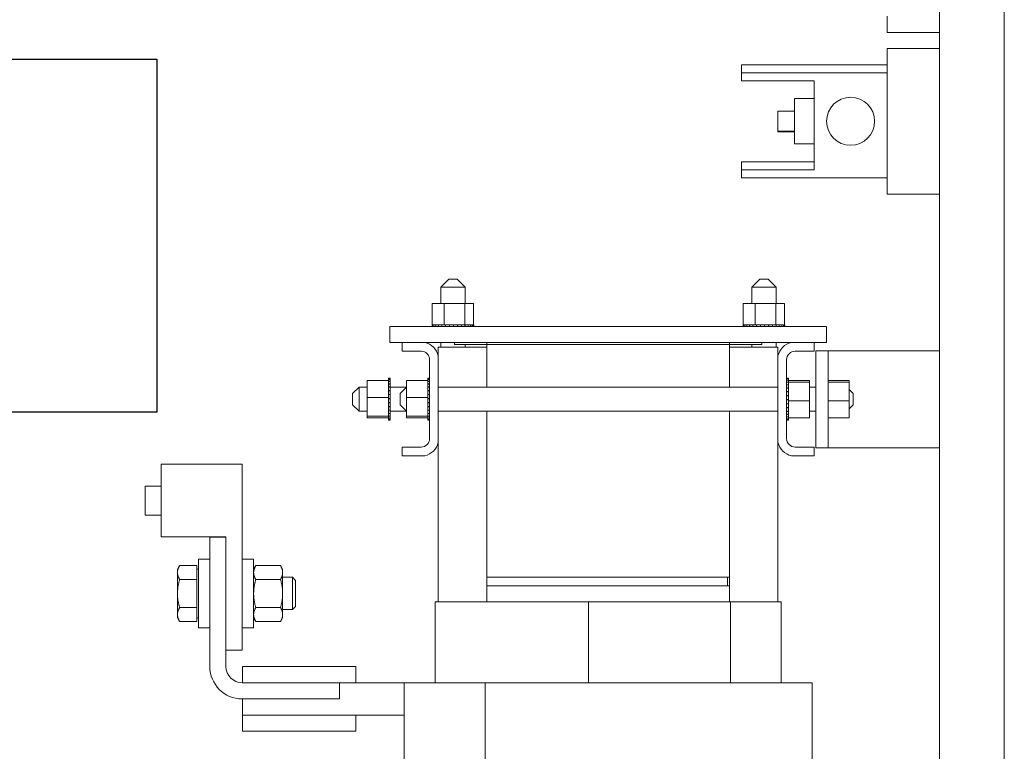
# Model space of a CAD drawing. Units: inches. Extents: x 126 to 283, y -2 to 84.
# Drawn here: x 243 to 258, y 19 to 31 of the extents above; entities that cross this region are included whole.
import ezdxf

# ---------------------------------------------------------------- set-up
doc = ezdxf.new("R2010")
doc.units = ezdxf.units.IN
doc.header["$MEASUREMENT"] = 0

msp = doc.modelspace()

# ---------------------------------------------------------------- linework, layer by layer
at = {"color": 7, "lineweight": 0}
for p, q in [((257.875, 5.387), (257.875, 71.841)), ((256.875, 34.766), (256.875, 5.387)), ((256.065, 30.363), (256.065, 30.613)), ((256.875, 30.363), (256.065, 30.363)), ((256.875, 30.113), (256.065, 30.113)), ((256.065, 29.863), (256.065, 30.113)), ((253.815, 29.863), (253.815, 29.738)), ((256.065, 29.863), (253.815, 29.863)), ((256.065, 29.863), (256.065, 28.113)), ((253.815, 29.738), (253.815, 29.613)), ((256.065, 29.738), (253.815, 29.738)), ((254.935, 29.613), (253.815, 29.613)), ((254.935, 29.613), (254.935, 28.238)), ((254.635, 28.638), (254.635, 29.338)), ((254.935, 29.338), (254.635, 29.338)), ((254.375, 28.833), (254.375, 29.143)), ((254.635, 29.143), (254.375, 29.143)), ((254.375, 28.825), (254.375, 28.833)), ((254.635, 28.833), (254.375, 28.833)), ((254.635, 28.825), (254.375, 28.825)), ((254.935, 28.638), (254.635, 28.638)), ((254.935, 28.363), (253.815, 28.363)), ((253.815, 28.363), (253.815, 28.238)), ((254.935, 28.238), (253.815, 28.238)), ((253.815, 28.238), (253.815, 28.113)), ((256.065, 28.113), (253.815, 28.113)), ((256.065, 27.863), (256.065, 28.113)), ((256.875, 27.863), (256.065, 27.863)), ((249.293, 26.547), (249.168, 26.422)), ((249.293, 26.547), (249.418, 26.547)), ((249.418, 26.547), (249.543, 26.422)), ((254.099, 26.547), (253.974, 26.422)), ((254.099, 26.547), (254.224, 26.547)), ((254.224, 26.547), (254.349, 26.422)), ((249.543, 26.422), (249.168, 26.422)), ((249.168, 26.422), (249.168, 26.172)), ((249.543, 26.422), (249.543, 26.172)), ((254.349, 26.422), (253.974, 26.422)), ((253.974, 26.422), (253.974, 26.172)), ((254.349, 26.422), (254.349, 26.172)), ((249.217, 26.172), (249.036, 26.172)), ((249.036, 26.172), (249.036, 25.843)), ((249.217, 26.172), (249.217, 25.843)), ((249.537, 26.172), (249.217, 26.172)), ((249.537, 26.172), (249.537, 25.843)), ((249.675, 26.172), (249.537, 26.172)), ((249.675, 26.172), (249.675, 25.843)), ((254.024, 26.172), (253.842, 26.172)), ((253.842, 26.172), (253.842, 25.843)), ((254.024, 26.172), (254.024, 25.843)), ((254.343, 26.172), (254.024, 26.172)), ((254.343, 26.172), (254.343, 25.843)), ((254.481, 26.172), (254.343, 26.172)), ((254.481, 26.172), (254.481, 25.843)), ((255.127, 25.817), (248.38, 25.817)), ((248.38, 25.817), (248.38, 25.567)), ((249.032, 25.843), (249.032, 25.843)), ((249.036, 25.843), (249.032, 25.843)), ((249.032, 25.843), (249.032, 25.817)), ((249.032, 25.843), (249.032, 25.817)), ((249.036, 25.843), (249.04, 25.843)), ((249.04, 25.843), (249.041, 25.843)), ((249.04, 25.843), (249.04, 25.817)), ((249.06, 25.843), (249.041, 25.843)), ((249.041, 25.843), (249.041, 25.817)), ((249.06, 25.843), (249.061, 25.843)), ((249.06, 25.843), (249.06, 25.817)), ((249.091, 25.843), (249.061, 25.843)), ((249.061, 25.843), (249.061, 25.817)), ((249.091, 25.843), (249.093, 25.843)), ((249.091, 25.843), (249.091, 25.817)), ((249.132, 25.843), (249.093, 25.843)), ((249.093, 25.843), (249.093, 25.817)), ((249.132, 25.843), (249.134, 25.843)), ((249.132, 25.843), (249.132, 25.817)), ((249.182, 25.843), (249.134, 25.843)), ((249.134, 25.843), (249.134, 25.817)), ((249.182, 25.843), (249.185, 25.843)), ((249.182, 25.843), (249.182, 25.817)), ((249.198, 25.843), (249.185, 25.843)), ((249.185, 25.843), (249.185, 25.817)), ((249.198, 25.843), (249.217, 25.843)), ((249.217, 25.843), (249.239, 25.843)), ((249.239, 25.843), (249.242, 25.843)), ((249.239, 25.843), (249.239, 25.817)), ((249.254, 25.843), (249.242, 25.843)), ((249.242, 25.843), (249.242, 25.817)), ((249.254, 25.843), (249.282, 25.843)), ((249.3, 25.843), (249.282, 25.843)), ((249.3, 25.843), (249.303, 25.843)), ((249.3, 25.843), (249.3, 25.817)), ((249.363, 25.843), (249.303, 25.843)), ((249.303, 25.843), (249.303, 25.817)), ((249.363, 25.843), (249.366, 25.843)), ((249.363, 25.843), (249.363, 25.817)), ((249.426, 25.843), (249.366, 25.843)), ((249.366, 25.843), (249.366, 25.817)), ((249.426, 25.843), (249.429, 25.843)), ((249.426, 25.843), (249.426, 25.817)), ((249.486, 25.843), (249.429, 25.843)), ((249.429, 25.843), (249.429, 25.817)), ((249.486, 25.843), (249.489, 25.843)), ((249.486, 25.843), (249.486, 25.817)), ((249.489, 25.843), (249.489, 25.817)), ((249.489, 25.843), (249.537, 25.843)), ((249.537, 25.843), (249.538, 25.843)), ((249.541, 25.843), (249.538, 25.843)), ((249.541, 25.843), (249.544, 25.843)), ((249.541, 25.843), (249.541, 25.817)), ((249.544, 25.843), (249.544, 25.817)), ((249.544, 25.843), (249.56, 25.843)), ((249.589, 25.843), (249.56, 25.843)), ((249.589, 25.843), (249.589, 25.817)), ((249.589, 25.843), (249.591, 25.843)), ((249.591, 25.843), (249.591, 25.817)), ((249.628, 25.843), (249.591, 25.843)), ((249.628, 25.843), (249.628, 25.817)), ((249.628, 25.843), (249.63, 25.843)), ((249.63, 25.843), (249.63, 25.817)), ((249.657, 25.843), (249.63, 25.843)), ((249.657, 25.843), (249.658, 25.843)), ((249.657, 25.843), (249.657, 25.817)), ((249.658, 25.843), (249.658, 25.817)), ((249.674, 25.843), (249.658, 25.843)), ((249.678, 25.843), (249.674, 25.843)), ((249.674, 25.843), (249.674, 25.817)), ((249.674, 25.843), (249.674, 25.817)), ((249.674, 25.843), (249.674, 25.843)), ((249.678, 25.843), (249.678, 25.817)), ((253.839, 25.843), (253.839, 25.843)), ((253.842, 25.843), (253.839, 25.843)), ((253.839, 25.843), (253.839, 25.817)), ((253.839, 25.843), (253.839, 25.817)), ((253.842, 25.843), (253.846, 25.843)), ((253.846, 25.843), (253.847, 25.843)), ((253.846, 25.843), (253.846, 25.817)), ((253.866, 25.843), (253.847, 25.843)), ((253.847, 25.843), (253.847, 25.817)), ((253.866, 25.843), (253.867, 25.843)), ((253.866, 25.843), (253.866, 25.817)), ((253.897, 25.843), (253.867, 25.843)), ((253.867, 25.843), (253.867, 25.817)), ((253.897, 25.843), (253.899, 25.843)), ((253.897, 25.843), (253.897, 25.817)), ((253.939, 25.843), (253.899, 25.843)), ((253.899, 25.843), (253.899, 25.817)), ((253.939, 25.843), (253.941, 25.843)), ((253.939, 25.843), (253.939, 25.817)), ((253.989, 25.843), (253.941, 25.843)), ((253.941, 25.843), (253.941, 25.817)), ((253.989, 25.843), (253.991, 25.843)), ((253.989, 25.843), (253.989, 25.817)), ((254.005, 25.843), (253.991, 25.843)), ((253.991, 25.843), (253.991, 25.817)), ((254.005, 25.843), (254.024, 25.843)), ((254.024, 25.843), (254.045, 25.843)), ((254.045, 25.843), (254.048, 25.843)), ((254.045, 25.843), (254.045, 25.817)), ((254.061, 25.843), (254.048, 25.843)), ((254.048, 25.843), (254.048, 25.817)), ((254.061, 25.843), (254.089, 25.843)), ((254.106, 25.843), (254.089, 25.843)), ((254.106, 25.843), (254.109, 25.843)), ((254.106, 25.843), (254.106, 25.817)), ((254.169, 25.843), (254.109, 25.843)), ((254.109, 25.843), (254.109, 25.817)), ((254.169, 25.843), (254.172, 25.843)), ((254.169, 25.843), (254.169, 25.817)), ((254.232, 25.843), (254.172, 25.843)), ((254.172, 25.843), (254.172, 25.817)), ((254.232, 25.843), (254.235, 25.843)), ((254.232, 25.843), (254.232, 25.817)), ((254.292, 25.843), (254.235, 25.843)), ((254.235, 25.843), (254.235, 25.817)), ((254.292, 25.843), (254.295, 25.843)), ((254.292, 25.843), (254.292, 25.817)), ((254.295, 25.843), (254.295, 25.817)), ((254.295, 25.843), (254.343, 25.843)), ((254.343, 25.843), (254.345, 25.843)), ((254.348, 25.843), (254.345, 25.843)), ((254.348, 25.843), (254.35, 25.843)), ((254.348, 25.843), (254.348, 25.817)), ((254.35, 25.843), (254.35, 25.817)), ((254.35, 25.843), (254.367, 25.843)), ((254.396, 25.843), (254.367, 25.843)), ((254.396, 25.843), (254.396, 25.817)), ((254.396, 25.843), (254.398, 25.843)), ((254.398, 25.843), (254.398, 25.817)), ((254.435, 25.843), (254.398, 25.843)), ((254.435, 25.843), (254.435, 25.817)), ((254.435, 25.843), (254.436, 25.843)), ((254.436, 25.843), (254.436, 25.817)), ((254.463, 25.843), (254.436, 25.843)), ((254.463, 25.843), (254.464, 25.843)), ((254.463, 25.843), (254.463, 25.817)), ((254.464, 25.843), (254.464, 25.817)), ((254.48, 25.843), (254.464, 25.843)), ((254.485, 25.843), (254.48, 25.843)), ((254.48, 25.843), (254.48, 25.817)), ((254.48, 25.843), (254.48, 25.817)), ((254.48, 25.843), (254.48, 25.843)), ((254.485, 25.843), (254.485, 25.817)), ((255.127, 25.567), (255.127, 25.817)), ((248.38, 25.567), (248.568, 25.567)), ((248.568, 25.433), (248.568, 25.567)), ((248.568, 25.567), (248.921, 25.567)), ((248.921, 25.567), (249.378, 25.567)), ((249.168, 25.567), (249.168, 25.497)), ((249.378, 25.537), (249.378, 25.567)), ((249.378, 25.567), (249.878, 25.567)), ((249.878, 25.567), (249.878, 25.537)), ((253.628, 25.567), (249.878, 25.567)), ((253.628, 25.537), (253.628, 25.567)), ((253.628, 25.567), (254.128, 25.567)), ((254.128, 25.567), (254.128, 25.537)), ((254.128, 25.567), (254.586, 25.567)), ((254.349, 25.567), (254.349, 25.497)), ((254.586, 25.567), (254.938, 25.567)), ((254.938, 25.567), (254.938, 25.433)), ((254.938, 25.567), (255.127, 25.567)), ((248.864, 25.433), (248.568, 25.433)), ((249.878, 25.497), (249.128, 25.497)), ((249.128, 25.497), (249.128, 25.359)), ((249.878, 25.537), (249.378, 25.537)), ((249.543, 25.537), (249.543, 25.497)), ((249.878, 24.879), (249.878, 25.537)), ((249.878, 25.537), (253.628, 25.537)), ((253.628, 25.537), (253.628, 24.879)), ((254.128, 25.537), (253.628, 25.537)), ((254.378, 25.497), (253.628, 25.497)), ((253.974, 25.537), (253.974, 25.497)), ((254.378, 25.497), (254.378, 25.359)), ((254.938, 25.433), (254.642, 25.433)), ((255.155, 25.438), (254.965, 25.438)), ((254.965, 23.938), (254.965, 25.438)), ((255.345, 25.438), (255.155, 25.438)), ((255.155, 25.438), (255.155, 23.938)), ((256.495, 25.438), (255.345, 25.438)), ((256.495, 25.438), (256.875, 25.438)), ((248.994, 24.081), (248.994, 25.303)), ((249.128, 25.359), (249.128, 24.024)), ((254.378, 24.024), (254.378, 25.359)), ((254.512, 25.303), (254.512, 24.081)), ((248.029, 24.981), (248.358, 24.981)), ((248.029, 24.981), (248.029, 24.717)), ((248.358, 25.015), (248.358, 25.01)), ((248.358, 25.015), (248.384, 25.015)), ((248.358, 25.01), (248.358, 24.994)), ((248.358, 25.01), (248.358, 25.01)), ((248.358, 25.01), (248.384, 25.01)), ((248.358, 25.01), (248.384, 25.01)), ((248.358, 24.993), (248.358, 24.994)), ((248.358, 24.994), (248.384, 24.994)), ((248.358, 24.993), (248.358, 24.981)), ((248.358, 24.993), (248.384, 24.993)), ((248.358, 24.966), (248.358, 24.981)), ((248.358, 24.964), (248.358, 24.966)), ((248.358, 24.966), (248.384, 24.966)), ((248.358, 24.964), (248.358, 24.928)), ((248.358, 24.964), (248.384, 24.964)), ((248.384, 25.01), (248.384, 25.015)), ((248.384, 24.994), (248.384, 25.01)), ((248.384, 25.01), (248.384, 25.01)), ((248.384, 24.994), (248.384, 24.993)), ((248.384, 24.966), (248.384, 24.993)), ((248.384, 24.966), (248.384, 24.964)), ((248.384, 24.928), (248.384, 24.964)), ((248.639, 24.981), (248.968, 24.981)), ((248.639, 24.981), (248.639, 24.717)), ((248.968, 25.015), (248.968, 25.01)), ((248.968, 25.015), (248.994, 25.015)), ((248.968, 25.01), (248.968, 24.994)), ((248.968, 25.01), (248.968, 25.01)), ((248.968, 25.01), (248.994, 25.01)), ((248.968, 25.01), (248.994, 25.01)), ((248.968, 24.993), (248.968, 24.994)), ((248.968, 24.994), (248.994, 24.994)), ((248.968, 24.993), (248.968, 24.981)), ((248.968, 24.993), (248.994, 24.993)), ((248.968, 24.966), (248.968, 24.981)), ((248.968, 24.964), (248.968, 24.966)), ((248.968, 24.966), (248.994, 24.966)), ((248.968, 24.964), (248.968, 24.928)), ((248.968, 24.964), (248.994, 24.964)), ((254.538, 25.015), (254.512, 25.015)), ((254.538, 25.015), (254.512, 25.015)), ((254.538, 25.007), (254.512, 25.007)), ((254.538, 25.006), (254.512, 25.006)), ((254.538, 24.987), (254.512, 24.987)), ((254.538, 24.986), (254.512, 24.986)), ((254.538, 24.956), (254.512, 24.956)), ((254.538, 24.954), (254.512, 24.954)), ((254.538, 25.015), (254.538, 25.015)), ((254.538, 25.007), (254.538, 25.015)), ((254.538, 25.007), (254.538, 25.006)), ((254.538, 24.987), (254.538, 25.006)), ((254.538, 24.987), (254.538, 24.986)), ((254.538, 24.959), (254.538, 24.986)), ((254.867, 24.981), (254.538, 24.981)), ((254.538, 24.959), (254.538, 24.956)), ((254.538, 24.956), (254.538, 24.954)), ((254.867, 24.956), (254.538, 24.956)), ((254.538, 24.948), (254.538, 24.954)), ((254.867, 24.956), (254.867, 24.981)), ((254.867, 24.666), (254.867, 24.956)), ((255.477, 24.981), (255.155, 24.981)), ((255.477, 24.956), (255.155, 24.956)), ((255.477, 24.956), (255.477, 24.981)), ((255.477, 24.666), (255.477, 24.956)), ((247.804, 24.779), (247.904, 24.879)), ((247.904, 24.879), (247.904, 24.504)), ((248.029, 24.879), (247.904, 24.879)), ((248.358, 24.925), (248.358, 24.928)), ((248.358, 24.928), (248.384, 24.928)), ((248.358, 24.925), (248.358, 24.88)), ((248.358, 24.925), (248.384, 24.925)), ((248.358, 24.878), (248.358, 24.88)), ((248.358, 24.88), (248.384, 24.88)), ((248.358, 24.878), (248.358, 24.825)), ((248.358, 24.878), (248.384, 24.878)), ((248.358, 24.822), (248.358, 24.825)), ((248.358, 24.825), (248.384, 24.825)), ((248.358, 24.822), (248.358, 24.765)), ((248.358, 24.822), (248.384, 24.822)), ((248.384, 24.928), (248.384, 24.925)), ((248.384, 24.88), (248.384, 24.925)), ((248.384, 24.88), (248.384, 24.878)), ((248.639, 24.879), (248.384, 24.879)), ((248.384, 24.825), (248.384, 24.878)), ((248.384, 24.825), (248.384, 24.822)), ((248.384, 24.765), (248.384, 24.822)), ((248.539, 24.779), (248.639, 24.879)), ((248.968, 24.925), (248.968, 24.928)), ((248.968, 24.928), (248.994, 24.928)), ((248.968, 24.925), (248.968, 24.88)), ((248.968, 24.925), (248.994, 24.925)), ((248.968, 24.878), (248.968, 24.88)), ((248.968, 24.88), (248.994, 24.88)), ((248.968, 24.878), (248.968, 24.825)), ((248.968, 24.878), (248.994, 24.878)), ((248.968, 24.822), (248.968, 24.825)), ((248.968, 24.825), (248.994, 24.825)), ((248.968, 24.822), (248.968, 24.765)), ((248.968, 24.822), (248.994, 24.822)), ((254.378, 24.879), (249.128, 24.879)), ((254.538, 24.914), (254.512, 24.914)), ((254.538, 24.912), (254.512, 24.912)), ((254.538, 24.865), (254.512, 24.865)), ((254.538, 24.862), (254.512, 24.862)), ((254.538, 24.808), (254.512, 24.808)), ((254.538, 24.805), (254.512, 24.805)), ((254.538, 24.948), (254.538, 24.914)), ((254.538, 24.914), (254.538, 24.912)), ((254.538, 24.865), (254.538, 24.912)), ((254.538, 24.865), (254.538, 24.862)), ((254.538, 24.808), (254.538, 24.862)), ((254.538, 24.808), (254.538, 24.805)), ((254.538, 24.747), (254.538, 24.805)), ((254.965, 24.879), (254.867, 24.879)), ((255.539, 24.779), (255.477, 24.841)), ((247.804, 24.604), (247.804, 24.779)), ((248.029, 24.717), (248.358, 24.717)), ((248.029, 24.717), (248.029, 24.427)), ((248.358, 24.762), (248.358, 24.765)), ((248.358, 24.765), (248.384, 24.765)), ((248.358, 24.762), (248.358, 24.75)), ((248.358, 24.762), (248.384, 24.762)), ((248.358, 24.717), (248.358, 24.75)), ((248.358, 24.703), (248.358, 24.717)), ((248.358, 24.703), (248.358, 24.702)), ((248.358, 24.699), (248.358, 24.702)), ((248.358, 24.702), (248.384, 24.702)), ((248.358, 24.699), (248.358, 24.697)), ((248.358, 24.699), (248.384, 24.699)), ((248.358, 24.662), (248.358, 24.697)), ((248.358, 24.662), (248.358, 24.639)), ((248.384, 24.765), (248.384, 24.762)), ((248.384, 24.702), (248.384, 24.762)), ((248.384, 24.702), (248.384, 24.699)), ((248.384, 24.639), (248.384, 24.699)), ((248.539, 24.604), (248.539, 24.779)), ((248.639, 24.717), (248.968, 24.717)), ((248.639, 24.717), (248.639, 24.427)), ((248.968, 24.762), (248.968, 24.765)), ((248.968, 24.765), (248.994, 24.765)), ((248.968, 24.762), (248.968, 24.75)), ((248.968, 24.762), (248.994, 24.762)), ((248.968, 24.717), (248.968, 24.75)), ((248.968, 24.703), (248.968, 24.717)), ((248.968, 24.703), (248.968, 24.702)), ((248.968, 24.699), (248.968, 24.702)), ((248.968, 24.702), (248.994, 24.702)), ((248.968, 24.699), (248.968, 24.697)), ((248.968, 24.699), (248.994, 24.699)), ((248.968, 24.662), (248.968, 24.697)), ((248.968, 24.662), (248.968, 24.639)), ((254.538, 24.747), (254.512, 24.747)), ((254.538, 24.744), (254.512, 24.744)), ((254.538, 24.684), (254.512, 24.684)), ((254.538, 24.681), (254.512, 24.681)), ((254.538, 24.747), (254.538, 24.744)), ((254.538, 24.721), (254.538, 24.744)), ((254.538, 24.721), (254.538, 24.686)), ((254.538, 24.684), (254.538, 24.686)), ((254.538, 24.684), (254.538, 24.681)), ((254.538, 24.68), (254.538, 24.681)), ((254.538, 24.68), (254.538, 24.666)), ((254.538, 24.666), (254.538, 24.633)), ((254.867, 24.666), (254.538, 24.666)), ((254.867, 24.402), (254.867, 24.666)), ((255.477, 24.666), (255.155, 24.666)), ((255.477, 24.402), (255.477, 24.666)), ((255.539, 24.779), (255.539, 24.604)), ((247.804, 24.604), (247.904, 24.504)), ((248.029, 24.504), (247.904, 24.504)), ((248.358, 24.636), (248.358, 24.639)), ((248.358, 24.639), (248.384, 24.639)), ((248.358, 24.636), (248.358, 24.578)), ((248.358, 24.636), (248.384, 24.636)), ((248.358, 24.575), (248.358, 24.578)), ((248.358, 24.578), (248.384, 24.578)), ((248.358, 24.575), (248.358, 24.521)), ((248.358, 24.575), (248.384, 24.575)), ((248.358, 24.519), (248.358, 24.521)), ((248.358, 24.521), (248.384, 24.521)), ((248.358, 24.519), (248.358, 24.471)), ((248.358, 24.519), (248.384, 24.519)), ((248.384, 24.639), (248.384, 24.636)), ((248.384, 24.578), (248.384, 24.636)), ((248.384, 24.578), (248.384, 24.575)), ((248.384, 24.521), (248.384, 24.575)), ((248.384, 24.521), (248.384, 24.519)), ((248.384, 24.471), (248.384, 24.519)), ((248.639, 24.504), (248.384, 24.504)), ((248.539, 24.604), (248.639, 24.504)), ((248.968, 24.636), (248.968, 24.639)), ((248.968, 24.639), (248.994, 24.639)), ((248.968, 24.636), (248.968, 24.578)), ((248.968, 24.636), (248.994, 24.636)), ((248.968, 24.575), (248.968, 24.578)), ((248.968, 24.578), (248.994, 24.578)), ((248.968, 24.575), (248.968, 24.521)), ((248.968, 24.575), (248.994, 24.575)), ((248.968, 24.519), (248.968, 24.521)), ((248.968, 24.521), (248.994, 24.521)), ((248.968, 24.519), (248.968, 24.471)), ((248.968, 24.519), (248.994, 24.519)), ((254.378, 24.504), (249.128, 24.504)), ((249.878, 21.937), (249.878, 24.504)), ((253.628, 24.504), (253.628, 21.937)), ((254.538, 24.621), (254.512, 24.621)), ((254.538, 24.618), (254.512, 24.618)), ((254.538, 24.561), (254.512, 24.561)), ((254.538, 24.558), (254.512, 24.558)), ((254.538, 24.506), (254.512, 24.506)), ((254.538, 24.503), (254.512, 24.503)), ((254.538, 24.621), (254.538, 24.633)), ((254.538, 24.621), (254.538, 24.618)), ((254.538, 24.561), (254.538, 24.618)), ((254.538, 24.561), (254.538, 24.558)), ((254.538, 24.506), (254.538, 24.558)), ((254.538, 24.506), (254.538, 24.503)), ((254.538, 24.458), (254.538, 24.503)), ((254.965, 24.504), (254.867, 24.504)), ((255.539, 24.604), (255.477, 24.542)), ((248.029, 24.427), (248.358, 24.427)), ((248.029, 24.427), (248.029, 24.402)), ((248.029, 24.402), (248.358, 24.402)), ((248.358, 24.469), (248.358, 24.471)), ((248.358, 24.471), (248.384, 24.471)), ((248.358, 24.469), (248.384, 24.469)), ((248.358, 24.435), (248.358, 24.469)), ((248.358, 24.435), (248.358, 24.429)), ((248.358, 24.427), (248.358, 24.429)), ((248.358, 24.429), (248.384, 24.429)), ((248.358, 24.427), (248.384, 24.427)), ((248.358, 24.424), (248.358, 24.427)), ((248.358, 24.424), (248.358, 24.397)), ((248.358, 24.396), (248.358, 24.397)), ((248.358, 24.397), (248.384, 24.397)), ((248.358, 24.396), (248.358, 24.377)), ((248.358, 24.396), (248.384, 24.396)), ((248.358, 24.376), (248.358, 24.377)), ((248.358, 24.377), (248.384, 24.377)), ((248.358, 24.376), (248.358, 24.369)), ((248.358, 24.376), (248.384, 24.376)), ((248.358, 24.368), (248.358, 24.369)), ((248.358, 24.369), (248.384, 24.369)), ((248.358, 24.368), (248.384, 24.368)), ((248.384, 24.471), (248.384, 24.469)), ((248.384, 24.429), (248.384, 24.469)), ((248.384, 24.429), (248.384, 24.427)), ((248.384, 24.397), (248.384, 24.427)), ((248.384, 24.397), (248.384, 24.396)), ((248.384, 24.377), (248.384, 24.396)), ((248.384, 24.377), (248.384, 24.376)), ((248.384, 24.369), (248.384, 24.376)), ((248.384, 24.369), (248.384, 24.368)), ((248.639, 24.427), (248.968, 24.427)), ((248.639, 24.427), (248.639, 24.402)), ((248.639, 24.402), (248.968, 24.402)), ((248.968, 24.469), (248.968, 24.471)), ((248.968, 24.471), (248.994, 24.471)), ((248.968, 24.469), (248.994, 24.469)), ((248.968, 24.435), (248.968, 24.469)), ((248.968, 24.435), (248.968, 24.429)), ((248.968, 24.427), (248.968, 24.429)), ((248.968, 24.429), (248.994, 24.429)), ((248.968, 24.427), (248.994, 24.427)), ((248.968, 24.424), (248.968, 24.427)), ((248.968, 24.424), (248.968, 24.397)), ((248.968, 24.396), (248.968, 24.397)), ((248.968, 24.397), (248.994, 24.397)), ((248.968, 24.396), (248.968, 24.377)), ((248.968, 24.396), (248.994, 24.396)), ((248.968, 24.376), (248.968, 24.377)), ((248.968, 24.377), (248.994, 24.377)), ((248.968, 24.376), (248.968, 24.369)), ((248.968, 24.376), (248.994, 24.376)), ((248.968, 24.368), (248.968, 24.369)), ((248.968, 24.369), (248.994, 24.369)), ((248.968, 24.368), (248.994, 24.368)), ((254.538, 24.458), (254.512, 24.458)), ((254.538, 24.455), (254.512, 24.455)), ((254.538, 24.419), (254.512, 24.419)), ((254.538, 24.417), (254.512, 24.417)), ((254.538, 24.39), (254.512, 24.39)), ((254.538, 24.389), (254.512, 24.389)), ((254.538, 24.373), (254.512, 24.373)), ((254.538, 24.373), (254.512, 24.373)), ((254.538, 24.368), (254.512, 24.368)), ((254.538, 24.458), (254.538, 24.455)), ((254.538, 24.419), (254.538, 24.455)), ((254.538, 24.419), (254.538, 24.417)), ((254.538, 24.417), (254.538, 24.402)), ((254.538, 24.39), (254.538, 24.402)), ((254.867, 24.402), (254.538, 24.402)), ((254.538, 24.39), (254.538, 24.389)), ((254.538, 24.373), (254.538, 24.389)), ((254.538, 24.373), (254.538, 24.373)), ((254.538, 24.368), (254.538, 24.373)), ((255.477, 24.402), (255.155, 24.402)), ((248.568, 23.817), (248.568, 23.951)), ((248.568, 23.951), (248.864, 23.951)), ((249.128, 24.024), (249.128, 21.557)), ((254.378, 24.024), (254.378, 21.557)), ((254.642, 23.951), (254.938, 23.951)), ((254.938, 23.951), (254.938, 23.817)), ((254.965, 23.938), (255.155, 23.938)), ((255.155, 23.938), (255.345, 23.938)), ((255.345, 23.938), (256.495, 23.938)), ((256.875, 23.938), (256.495, 23.938)), ((248.921, 23.817), (248.568, 23.817)), ((254.938, 23.817), (254.586, 23.817)), ((244.848, 23.687), (244.848, 22.562)), ((246.098, 23.687), (244.848, 23.687)), ((246.098, 23.687), (246.098, 20.812)), ((244.598, 23.349), (244.598, 23.124)), ((244.848, 23.349), (244.598, 23.349)), ((244.598, 23.124), (244.598, 22.899)), ((244.848, 22.899), (244.598, 22.899)), ((245.848, 22.562), (244.848, 22.562)), ((245.598, 22.559), (245.848, 22.559)), ((245.598, 20.557), (245.598, 22.559)), ((245.848, 22.562), (245.848, 20.812)), ((245.421, 21.155), (245.421, 22.218)), ((245.598, 22.218), (245.421, 22.218)), ((246.275, 22.218), (246.098, 22.218)), ((246.275, 21.155), (246.275, 22.218)), ((245.098, 22.062), (245.132, 22.12)), ((245.396, 22.12), (245.132, 22.12)), ((245.396, 22.12), (245.396, 22.011)), ((246.275, 22.062), (246.309, 22.12)), ((246.69, 22.12), (246.309, 22.12)), ((246.723, 22.062), (246.69, 22.12)), ((245.098, 22.062), (245.098, 22.011)), ((245.098, 22.011), (245.098, 21.687)), ((245.396, 22.062), (245.421, 22.062)), ((245.396, 22.011), (245.396, 21.903)), ((246.723, 22.011), (246.723, 22.062)), ((246.723, 21.687), (246.723, 22.011)), ((246.723, 21.937), (246.874, 21.937)), ((246.874, 21.437), (246.874, 21.937)), ((246.921, 21.889), (246.874, 21.937)), ((253.628, 21.937), (249.878, 21.937)), ((253.598, 21.937), (249.878, 21.937)), ((249.878, 21.807), (249.878, 21.937)), ((253.598, 21.807), (253.598, 21.937)), ((253.628, 21.807), (253.628, 21.937)), ((245.396, 21.903), (245.132, 21.903)), ((245.396, 21.903), (245.396, 21.687)), ((246.69, 21.903), (246.309, 21.903)), ((246.921, 21.889), (246.921, 21.484)), ((249.878, 21.807), (253.598, 21.807)), ((249.878, 21.807), (249.878, 21.557)), ((253.628, 21.807), (249.878, 21.807)), ((253.628, 21.807), (253.628, 21.557)), ((245.098, 21.687), (245.098, 21.362)), ((245.396, 21.687), (245.396, 21.47)), ((246.723, 21.362), (246.723, 21.687)), ((245.396, 21.47), (245.132, 21.47)), ((245.396, 21.47), (245.396, 21.362)), ((246.69, 21.47), (246.309, 21.47)), ((246.921, 21.484), (246.874, 21.437)), ((249.078, 21.557), (249.154, 21.557)), ((249.078, 20.307), (249.078, 21.557)), ((249.865, 21.557), (249.154, 21.557)), ((249.865, 21.557), (249.869, 21.557)), ((251.452, 21.557), (249.869, 21.557)), ((251.452, 20.307), (251.452, 21.557)), ((253.637, 21.557), (251.452, 21.557)), ((253.637, 21.557), (253.642, 21.557)), ((253.642, 20.307), (253.642, 21.557)), ((254.353, 21.557), (253.642, 21.557)), ((254.353, 21.557), (254.429, 21.557)), ((254.429, 20.307), (254.429, 21.557)), ((245.098, 21.362), (245.098, 21.312)), ((245.098, 21.312), (245.132, 21.254)), ((245.396, 21.362), (245.396, 21.254)), ((245.396, 21.312), (245.421, 21.312)), ((246.275, 21.312), (246.309, 21.254)), ((246.723, 21.312), (246.69, 21.254)), ((246.723, 21.437), (246.874, 21.437)), ((246.723, 21.312), (246.723, 21.362)), ((245.396, 21.254), (245.132, 21.254)), ((245.598, 21.155), (245.421, 21.155)), ((246.275, 21.155), (246.098, 21.155)), ((246.69, 21.254), (246.309, 21.254)), ((246.098, 20.812), (245.848, 20.812)), ((245.848, 20.812), (245.848, 20.557)), ((246.103, 20.557), (246.103, 20.307)), ((247.853, 20.557), (246.103, 20.557)), ((247.853, 20.307), (247.853, 20.557)), ((246.098, 20.307), (246.103, 20.307)), ((247.853, 20.307), (246.103, 20.307)), ((247.6, 20.307), (247.6, 20.057)), ((247.853, 20.307), (248.603, 20.307)), ((248.603, 15.807), (248.603, 20.307)), ((248.603, 20.307), (249.13, 20.307)), ((249.854, 20.307), (249.13, 20.307)), ((253.637, 20.307), (249.854, 20.307)), ((249.854, 15.307), (249.854, 20.307)), ((253.637, 20.307), (253.665, 20.307)), ((254.373, 20.307), (253.665, 20.307)), ((254.373, 20.307), (254.904, 20.307)), ((254.904, 15.307), (254.904, 20.307)), ((247.6, 20.057), (246.098, 20.057)), ((246.103, 20.057), (246.103, 19.807)), ((248.603, 19.807), (246.103, 19.807)), ((246.103, 19.807), (246.103, 19.557)), ((247.853, 19.557), (247.853, 19.807)), ((247.853, 19.557), (246.103, 19.557))]:
    msp.add_line(p, q, dxfattribs=at)
at = {"color": 7}
msp.add_lwpolyline([(228.216, 29.947), (244.781, 29.947), (244.781, 24.491), (228.216, 24.491)], close=True, dxfattribs=at)
at = {"color": 7, "lineweight": 0, "flags": 128}
for points in [[(245.132, 22.12), (245.129, 22.115), (245.126, 22.11), (245.124, 22.105), (245.121, 22.1), (245.119, 22.095), (245.117, 22.091), (245.115, 22.086), (245.113, 22.081), (245.111, 22.077), (245.109, 22.072), (245.108, 22.068), (245.106, 22.063), (245.105, 22.059), (245.104, 22.055), (245.103, 22.05), (245.102, 22.046), (245.101, 22.042), (245.1, 22.037), (245.1, 22.033), (245.099, 22.029), (245.099, 22.024), (245.098, 22.02), (245.098, 22.016), (245.098, 22.011)], [(246.309, 22.12), (246.306, 22.115), (246.303, 22.11), (246.301, 22.105), (246.298, 22.1), (246.296, 22.095), (246.294, 22.091), (246.292, 22.086), (246.29, 22.081), (246.288, 22.077), (246.286, 22.072), (246.285, 22.068), (246.283, 22.063), (246.282, 22.059), (246.281, 22.055), (246.28, 22.05), (246.279, 22.046), (246.278, 22.042), (246.277, 22.037), (246.277, 22.033), (246.276, 22.029), (246.276, 22.024), (246.275, 22.02), (246.275, 22.016), (246.275, 22.011)], [(246.723, 22.011), (246.723, 22.016), (246.723, 22.02), (246.723, 22.024), (246.722, 22.029), (246.722, 22.033), (246.721, 22.037), (246.72, 22.042), (246.72, 22.046), (246.719, 22.05), (246.717, 22.055), (246.716, 22.059), (246.715, 22.063), (246.714, 22.068), (246.712, 22.072), (246.71, 22.077), (246.709, 22.081), (246.707, 22.086), (246.705, 22.091), (246.702, 22.095), (246.7, 22.1), (246.698, 22.105), (246.695, 22.11), (246.693, 22.115), (246.69, 22.12)], [(245.098, 22.011), (245.098, 22.007), (245.098, 22.003), (245.099, 21.998), (245.099, 21.994), (245.1, 21.99), (245.1, 21.985), (245.101, 21.981), (245.102, 21.977), (245.103, 21.972), (245.104, 21.968), (245.105, 21.964), (245.106, 21.959), (245.108, 21.955), (245.109, 21.95), (245.111, 21.946), (245.113, 21.941), (245.115, 21.937), (245.117, 21.932), (245.119, 21.927), (245.121, 21.923), (245.124, 21.918), (245.126, 21.913), (245.129, 21.908), (245.132, 21.903)], [(246.275, 22.011), (246.275, 22.007), (246.275, 22.003), (246.276, 21.998), (246.276, 21.994), (246.277, 21.99), (246.277, 21.985), (246.278, 21.981), (246.279, 21.977), (246.28, 21.972), (246.281, 21.968), (246.282, 21.964), (246.283, 21.959), (246.285, 21.955), (246.286, 21.95), (246.288, 21.946), (246.29, 21.941), (246.292, 21.937), (246.294, 21.932), (246.296, 21.927), (246.298, 21.923), (246.301, 21.918), (246.303, 21.913), (246.306, 21.908), (246.309, 21.903)], [(246.69, 21.903), (246.693, 21.908), (246.695, 21.913), (246.698, 21.918), (246.7, 21.923), (246.702, 21.927), (246.705, 21.932), (246.707, 21.937), (246.709, 21.941), (246.71, 21.946), (246.712, 21.95), (246.714, 21.955), (246.715, 21.959), (246.716, 21.964), (246.717, 21.968), (246.719, 21.972), (246.72, 21.977), (246.72, 21.981), (246.721, 21.985), (246.722, 21.99), (246.722, 21.994), (246.723, 21.998), (246.723, 22.003), (246.723, 22.007), (246.723, 22.011)], [(245.132, 21.903), (245.129, 21.893), (245.126, 21.883), (245.124, 21.874), (245.121, 21.864), (245.119, 21.855), (245.117, 21.845), (245.115, 21.836), (245.113, 21.827), (245.111, 21.818), (245.109, 21.809), (245.108, 21.8), (245.106, 21.791), (245.105, 21.782), (245.104, 21.773), (245.103, 21.764), (245.102, 21.756), (245.101, 21.747), (245.1, 21.738), (245.1, 21.73), (245.099, 21.721), (245.099, 21.713), (245.098, 21.704), (245.098, 21.695), (245.098, 21.687)], [(246.309, 21.903), (246.306, 21.893), (246.303, 21.883), (246.301, 21.874), (246.298, 21.864), (246.296, 21.855), (246.294, 21.845), (246.292, 21.836), (246.29, 21.827), (246.288, 21.818), (246.286, 21.809), (246.285, 21.8), (246.283, 21.791), (246.282, 21.782), (246.281, 21.773), (246.28, 21.764), (246.279, 21.756), (246.278, 21.747), (246.277, 21.738), (246.277, 21.73), (246.276, 21.721), (246.276, 21.713), (246.275, 21.704), (246.275, 21.695), (246.275, 21.687)], [(246.723, 21.687), (246.723, 21.695), (246.723, 21.704), (246.723, 21.713), (246.722, 21.721), (246.722, 21.73), (246.721, 21.738), (246.72, 21.747), (246.72, 21.756), (246.719, 21.764), (246.717, 21.773), (246.716, 21.782), (246.715, 21.791), (246.714, 21.8), (246.712, 21.809), (246.71, 21.818), (246.709, 21.827), (246.707, 21.836), (246.705, 21.845), (246.702, 21.855), (246.7, 21.864), (246.698, 21.874), (246.695, 21.883), (246.693, 21.893), (246.69, 21.903)], [(245.098, 21.687), (245.098, 21.678), (245.098, 21.669), (245.099, 21.661), (245.099, 21.652), (245.1, 21.643), (245.1, 21.635), (245.101, 21.626), (245.102, 21.617), (245.103, 21.609), (245.104, 21.6), (245.105, 21.591), (245.106, 21.582), (245.108, 21.573), (245.109, 21.564), (245.111, 21.555), (245.113, 21.546), (245.115, 21.537), (245.117, 21.528), (245.119, 21.519), (245.121, 21.509), (245.124, 21.5), (245.126, 21.49), (245.129, 21.48), (245.132, 21.47)], [(246.275, 21.687), (246.275, 21.678), (246.275, 21.669), (246.276, 21.661), (246.276, 21.652), (246.277, 21.643), (246.277, 21.635), (246.278, 21.626), (246.279, 21.617), (246.28, 21.609), (246.281, 21.6), (246.282, 21.591), (246.283, 21.582), (246.285, 21.573), (246.286, 21.564), (246.288, 21.555), (246.29, 21.546), (246.292, 21.537), (246.294, 21.528), (246.296, 21.519), (246.298, 21.509), (246.301, 21.5), (246.303, 21.49), (246.306, 21.48), (246.309, 21.47)], [(246.69, 21.47), (246.693, 21.48), (246.695, 21.49), (246.698, 21.5), (246.7, 21.509), (246.702, 21.519), (246.705, 21.528), (246.707, 21.537), (246.709, 21.546), (246.71, 21.555), (246.712, 21.564), (246.714, 21.573), (246.715, 21.582), (246.716, 21.591), (246.717, 21.6), (246.719, 21.609), (246.72, 21.617), (246.72, 21.626), (246.721, 21.635), (246.722, 21.643), (246.722, 21.652), (246.723, 21.661), (246.723, 21.669), (246.723, 21.678), (246.723, 21.687)], [(245.132, 21.47), (245.129, 21.465), (245.126, 21.46), (245.124, 21.455), (245.121, 21.451), (245.119, 21.446), (245.117, 21.441), (245.115, 21.436), (245.113, 21.432), (245.111, 21.427), (245.109, 21.423), (245.108, 21.418), (245.106, 21.414), (245.105, 21.41), (245.104, 21.405), (245.103, 21.401), (245.102, 21.396), (245.101, 21.392), (245.1, 21.388), (245.1, 21.383), (245.099, 21.379), (245.099, 21.375), (245.098, 21.37), (245.098, 21.366), (245.098, 21.362)], [(246.309, 21.47), (246.306, 21.465), (246.303, 21.46), (246.301, 21.455), (246.298, 21.451), (246.296, 21.446), (246.294, 21.441), (246.292, 21.436), (246.29, 21.432), (246.288, 21.427), (246.286, 21.423), (246.285, 21.418), (246.283, 21.414), (246.282, 21.41), (246.281, 21.405), (246.28, 21.401), (246.279, 21.396), (246.278, 21.392), (246.277, 21.388), (246.277, 21.383), (246.276, 21.379), (246.276, 21.375), (246.275, 21.37), (246.275, 21.366), (246.275, 21.362)], [(246.723, 21.362), (246.723, 21.366), (246.723, 21.37), (246.723, 21.375), (246.722, 21.379), (246.722, 21.383), (246.721, 21.388), (246.72, 21.392), (246.72, 21.396), (246.719, 21.401), (246.717, 21.405), (246.716, 21.41), (246.715, 21.414), (246.714, 21.418), (246.712, 21.423), (246.71, 21.427), (246.709, 21.432), (246.707, 21.436), (246.705, 21.441), (246.702, 21.446), (246.7, 21.451), (246.698, 21.455), (246.695, 21.46), (246.693, 21.465), (246.69, 21.47)], [(245.098, 21.362), (245.098, 21.357), (245.098, 21.353), (245.099, 21.349), (245.099, 21.344), (245.1, 21.34), (245.1, 21.336), (245.101, 21.331), (245.102, 21.327), (245.103, 21.323), (245.104, 21.318), (245.105, 21.314), (245.106, 21.31), (245.108, 21.305), (245.109, 21.301), (245.111, 21.296), (245.113, 21.292), (245.115, 21.287), (245.117, 21.282), (245.119, 21.278), (245.121, 21.273), (245.124, 21.268), (245.126, 21.263), (245.129, 21.259), (245.132, 21.254)], [(246.275, 21.362), (246.275, 21.357), (246.275, 21.353), (246.276, 21.349), (246.276, 21.344), (246.277, 21.34), (246.277, 21.336), (246.278, 21.331), (246.279, 21.327), (246.28, 21.323), (246.281, 21.318), (246.282, 21.314), (246.283, 21.31), (246.285, 21.305), (246.286, 21.301), (246.288, 21.296), (246.29, 21.292), (246.292, 21.287), (246.294, 21.282), (246.296, 21.278), (246.298, 21.273), (246.301, 21.268), (246.303, 21.263), (246.306, 21.259), (246.309, 21.254)], [(246.69, 21.254), (246.693, 21.259), (246.695, 21.263), (246.698, 21.268), (246.7, 21.273), (246.702, 21.278), (246.705, 21.282), (246.707, 21.287), (246.709, 21.292), (246.71, 21.296), (246.712, 21.301), (246.714, 21.305), (246.715, 21.31), (246.716, 21.314), (246.717, 21.318), (246.719, 21.323), (246.72, 21.327), (246.72, 21.331), (246.721, 21.336), (246.722, 21.34), (246.722, 21.344), (246.723, 21.349), (246.723, 21.353), (246.723, 21.357), (246.723, 21.362)]]:
    msp.add_lwpolyline(points, dxfattribs=at)
at = {"color": 7, "lineweight": 0}
msp.add_circle((255.5, 28.988), 0.371, dxfattribs=at)
for centre, radius, start, end in [((248.864, 25.303), 0.27, 12.1015, 77.8985), ((254.642, 25.303), 0.27, 102.1015, 167.8985), ((248.864, 25.303), 0.13, 0, 90), ((254.642, 25.303), 0.13, 90, 180), ((248.864, 24.081), 0.13, 270, 0), ((254.642, 24.081), 0.13, 180, 270), ((248.864, 24.081), 0.27, 282.1015, 347.8985), ((254.642, 24.081), 0.27, 192.1015, 257.8985), ((246.098, 20.557), 0.5, 180, 270), ((246.098, 20.557), 0.25, 180, 270)]:
    msp.add_arc(centre, radius, start, end, dxfattribs=at)

doc.saveas('drawing.dxf')
